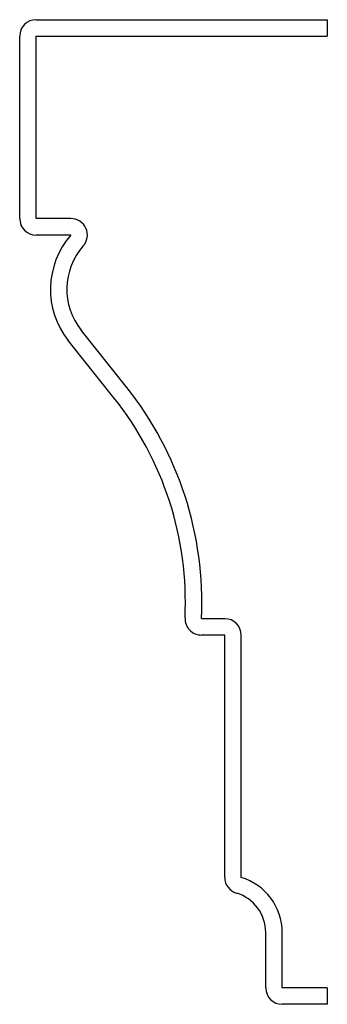
# Model space of a CAD drawing. Units: inches. Extents: x -0.94 to 0, y -0.05 to 2.95.
import ezdxf

# ---------------------------------------------------------------- set-up
doc = ezdxf.new("R2010")
doc.units = ezdxf.units.IN
doc.header["$MEASUREMENT"] = 0

msp = doc.modelspace()

# ---------------------------------------------------------------- linework, layer by layer
at = {"color": 7, "linetype": 'Continuous', "lineweight": 25}
for p, q in [((-0.8875, 2.95), (0, 2.95)), ((0, 2.95), (0, 2.9)), ((-0.9375, 2.3438), (-0.9375, 2.9)), ((-0.8875, 2.3438), (-0.8875, 2.9)), ((-0.8875, 2.9), (0, 2.9)), ((-0.7813, 2.3438), (-0.8875, 2.3438)), ((-0.7813, 2.2938), (-0.8875, 2.2938)), ((-0.6114, 1.8294), (-0.7502, 2.0036)), ((-0.6505, 1.7983), (-0.7893, 1.9725)), ((-0.3125, 1.125), (-0.3837, 1.125)), ((-0.3125, 1.075), (-0.3837, 1.075)), ((-0.3125, 0.3365), (-0.3125, 1.075)), ((-0.2625, 0.3365), (-0.2625, 1.075)), ((-0.1875, 0), (-0.1875, 0.1688)), ((-0.1375, 0), (-0.1375, 0.1688)), ((0, 0), (-0.1375, 0)), ((0, 0), (0, -0.05)), ((0, -0.05), (-0.1375, -0.05))]:
    msp.add_line(p, q, dxfattribs=at)
for centre, radius, start, end in [((-0.8875, 2.9), 0.05, 90, 180), ((-0.8875, 2.3438), 0.05, 180, 270), ((-0.7813, 2.2938), 0.05, 318.563, 90), ((-0.5938, 2.1283), 0.25, 138.563, 218.5552), ((-0.5938, 2.1283), 0.2, 138.563, 218.5552), ((-1.4325, 1.175), 1.05, 357.2706, 38.5552), ((-1.4325, 1.175), 1, 357.2706, 38.5552), ((-0.3837, 1.125), 0.05, 177.2706, 270), ((-0.3125, 1.075), 0.05, 0, 90), ((-0.2625, 0.3365), 0.05, 180, 253.3985), ((-0.3125, 0.1688), 0.175, 0, 73.3985), ((-0.3125, 0.1688), 0.125, 0, 73.3985), ((-0.1375, 0), 0.05, 180, 270)]:
    msp.add_arc(centre, radius, start, end, dxfattribs=at)

doc.saveas('drawing.dxf')
